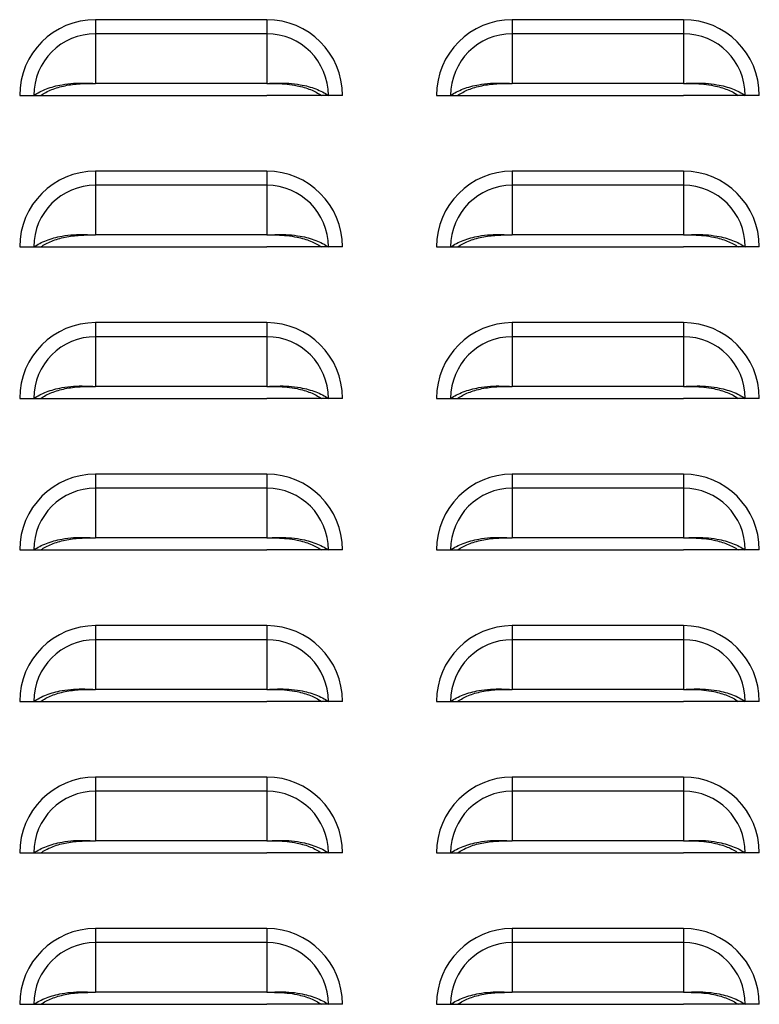
# Model space of a CAD drawing. Units: inches. Extents: x 0 to 25.2, y 0 to 19.3.
# Drawn here: x 8.9 to 9.2, y 6.3 to 6.8 of the extents above; entities that cross this region are included whole.
import ezdxf

# ---------------------------------------------------------------- set-up
doc = ezdxf.new("R2010")
doc.units = ezdxf.units.IN
doc.header["$LTSCALE"] = 2
doc.header["$MEASUREMENT"] = 0

msp = doc.modelspace()

# ---------------------------------------------------------------- linework, layer by layer
at = {"color": 7, "linetype": 'Continuous', "lineweight": 25}
for p, q in [((8.89784331, 6.75587108), (8.89784331, 6.75005676)), ((8.96846831, 6.75587108), (8.89784331, 6.75587108)), ((8.96846831, 6.75587108), (8.96846831, 6.75005676)), ((9.06971831, 6.75587108), (9.06971831, 6.75005676)), ((9.14034331, 6.75587108), (9.06971831, 6.75587108)), ((9.14034331, 6.75587108), (9.14034331, 6.75005676)), ((8.89784331, 6.75005676), (8.89784331, 6.72956986)), ((8.96846831, 6.75005676), (8.89784331, 6.75005676)), ((8.96846831, 6.75005676), (8.96846831, 6.72956986)), ((9.06971831, 6.75005676), (9.06971831, 6.72956986)), ((9.14034331, 6.75005676), (9.06971831, 6.75005676)), ((9.14034331, 6.75005676), (9.14034331, 6.72956986)), ((8.96846831, 6.72956986), (8.89784331, 6.72956986)), ((9.14034331, 6.72956986), (9.06971831, 6.72956986)), ((8.86659331, 6.72462108), (8.87240763, 6.72462108)), ((8.87240763, 6.72462108), (8.87531424, 6.72462108)), ((8.87525873, 6.72462108), (8.89784331, 6.72462108)), ((8.89784331, 6.72462108), (8.96846831, 6.72462108)), ((8.99105288, 6.72462108), (8.96846831, 6.72462108)), ((8.99390399, 6.72462108), (8.99099738, 6.72462108)), ((8.99971831, 6.72462108), (8.99390399, 6.72462108)), ((9.03846831, 6.72462108), (9.04428263, 6.72462108)), ((9.04428263, 6.72462108), (9.04718924, 6.72462108)), ((9.04713373, 6.72462108), (9.06971831, 6.72462108)), ((9.06971831, 6.72462108), (9.14034331, 6.72462108)), ((9.16292788, 6.72462108), (9.14034331, 6.72462108)), ((9.16577899, 6.72462108), (9.16287238, 6.72462108)), ((9.17159331, 6.72462108), (9.16577899, 6.72462108)), ((8.89784331, 6.69337108), (8.89784331, 6.68755676)), ((8.96846831, 6.69337108), (8.89784331, 6.69337108)), ((8.96846831, 6.69337108), (8.96846831, 6.68755676)), ((9.06971831, 6.69337108), (9.06971831, 6.68755676)), ((9.14034331, 6.69337108), (9.06971831, 6.69337108)), ((9.14034331, 6.69337108), (9.14034331, 6.68755676)), ((8.89784331, 6.68755676), (8.89784331, 6.66706986)), ((8.96846831, 6.68755676), (8.89784331, 6.68755676)), ((8.96846831, 6.68755676), (8.96846831, 6.66706986)), ((9.06971831, 6.68755676), (9.06971831, 6.66706986)), ((9.14034331, 6.68755676), (9.06971831, 6.68755676)), ((9.14034331, 6.68755676), (9.14034331, 6.66706986)), ((8.96846831, 6.66706986), (8.89784331, 6.66706986)), ((9.14034331, 6.66706986), (9.06971831, 6.66706986)), ((8.86659331, 6.66212108), (8.87240763, 6.66212108)), ((8.87240763, 6.66212108), (8.87531424, 6.66212108)), ((8.87525873, 6.66212108), (8.89784331, 6.66212108)), ((8.89784331, 6.66212108), (8.96846831, 6.66212108)), ((8.99105288, 6.66212108), (8.96846831, 6.66212108)), ((8.99390399, 6.66212108), (8.99099738, 6.66212108)), ((8.99971831, 6.66212108), (8.99390399, 6.66212108)), ((9.03846831, 6.66212108), (9.04428263, 6.66212108)), ((9.04428263, 6.66212108), (9.04718924, 6.66212108)), ((9.04713373, 6.66212108), (9.06971831, 6.66212108)), ((9.06971831, 6.66212108), (9.14034331, 6.66212108)), ((9.16292788, 6.66212108), (9.14034331, 6.66212108)), ((9.16577899, 6.66212108), (9.16287238, 6.66212108)), ((9.17159331, 6.66212108), (9.16577899, 6.66212108)), ((8.89784331, 6.63087108), (8.89784331, 6.62505676)), ((8.96846831, 6.63087108), (8.89784331, 6.63087108)), ((8.96846831, 6.63087108), (8.96846831, 6.62505676)), ((9.06971831, 6.63087108), (9.06971831, 6.62505676)), ((9.14034331, 6.63087108), (9.06971831, 6.63087108)), ((9.14034331, 6.63087108), (9.14034331, 6.62505676)), ((8.89784331, 6.62505676), (8.89784331, 6.60456986)), ((8.96846831, 6.62505676), (8.89784331, 6.62505676)), ((8.96846831, 6.62505676), (8.96846831, 6.60456986)), ((9.06971831, 6.62505676), (9.06971831, 6.60456986)), ((9.14034331, 6.62505676), (9.06971831, 6.62505676)), ((9.14034331, 6.62505676), (9.14034331, 6.60456986)), ((8.96846831, 6.60456986), (8.89784331, 6.60456986)), ((9.14034331, 6.60456986), (9.06971831, 6.60456986)), ((8.86659331, 6.59962108), (8.87240763, 6.59962108)), ((8.87240763, 6.59962108), (8.87531424, 6.59962108)), ((8.87525873, 6.59962108), (8.89784331, 6.59962108)), ((8.89784331, 6.59962108), (8.96846831, 6.59962108)), ((8.99105288, 6.59962108), (8.96846831, 6.59962108)), ((8.99390399, 6.59962108), (8.99099738, 6.59962108)), ((8.99971831, 6.59962108), (8.99390399, 6.59962108)), ((9.03846831, 6.59962108), (9.04428263, 6.59962108)), ((9.04428263, 6.59962108), (9.04718924, 6.59962108)), ((9.04713373, 6.59962108), (9.06971831, 6.59962108)), ((9.06971831, 6.59962108), (9.14034331, 6.59962108)), ((9.16292788, 6.59962108), (9.14034331, 6.59962108)), ((9.16577899, 6.59962108), (9.16287238, 6.59962108)), ((9.17159331, 6.59962108), (9.16577899, 6.59962108)), ((8.89784331, 6.56837108), (8.89784331, 6.56255676)), ((8.96846831, 6.56837108), (8.89784331, 6.56837108)), ((8.96846831, 6.56837108), (8.96846831, 6.56255676)), ((9.06971831, 6.56837108), (9.06971831, 6.56255676)), ((9.14034331, 6.56837108), (9.06971831, 6.56837108)), ((9.14034331, 6.56837108), (9.14034331, 6.56255676)), ((8.89784331, 6.56255676), (8.89784331, 6.54206986)), ((8.96846831, 6.56255676), (8.89784331, 6.56255676)), ((8.96846831, 6.56255676), (8.96846831, 6.54206986)), ((9.06971831, 6.56255676), (9.06971831, 6.54206986)), ((9.14034331, 6.56255676), (9.06971831, 6.56255676)), ((9.14034331, 6.56255676), (9.14034331, 6.54206986)), ((8.96846831, 6.54206986), (8.89784331, 6.54206986)), ((9.14034331, 6.54206986), (9.06971831, 6.54206986)), ((8.86659331, 6.53712108), (8.87240763, 6.53712108)), ((8.87240763, 6.53712108), (8.87531424, 6.53712108)), ((8.87525873, 6.53712108), (8.89784331, 6.53712108)), ((8.89784331, 6.53712108), (8.96846831, 6.53712108)), ((8.99105288, 6.53712108), (8.96846831, 6.53712108)), ((8.99390399, 6.53712108), (8.99099738, 6.53712108)), ((8.99971831, 6.53712108), (8.99390399, 6.53712108)), ((9.03846831, 6.53712108), (9.04428263, 6.53712108)), ((9.04428263, 6.53712108), (9.04718924, 6.53712108)), ((9.04713373, 6.53712108), (9.06971831, 6.53712108)), ((9.06971831, 6.53712108), (9.14034331, 6.53712108)), ((9.16292788, 6.53712108), (9.14034331, 6.53712108)), ((9.16577899, 6.53712108), (9.16287238, 6.53712108)), ((9.17159331, 6.53712108), (9.16577899, 6.53712108)), ((8.89784331, 6.50587108), (8.89784331, 6.50005676)), ((8.96846831, 6.50587108), (8.89784331, 6.50587108)), ((8.96846831, 6.50587108), (8.96846831, 6.50005676)), ((9.06971831, 6.50587108), (9.06971831, 6.50005676)), ((9.14034331, 6.50587108), (9.06971831, 6.50587108)), ((9.14034331, 6.50587108), (9.14034331, 6.50005676)), ((8.89784331, 6.50005676), (8.89784331, 6.47956986)), ((8.96846831, 6.50005676), (8.89784331, 6.50005676)), ((8.96846831, 6.50005676), (8.96846831, 6.47956986)), ((9.06971831, 6.50005676), (9.06971831, 6.47956986)), ((9.14034331, 6.50005676), (9.06971831, 6.50005676)), ((9.14034331, 6.50005676), (9.14034331, 6.47956986)), ((8.96846831, 6.47956986), (8.89784331, 6.47956986)), ((9.14034331, 6.47956986), (9.06971831, 6.47956986)), ((8.86659331, 6.47462108), (8.87240763, 6.47462108)), ((8.87240763, 6.47462108), (8.87531424, 6.47462108)), ((8.87525873, 6.47462108), (8.89784331, 6.47462108)), ((8.89784331, 6.47462108), (8.96846831, 6.47462108)), ((8.99105288, 6.47462108), (8.96846831, 6.47462108)), ((8.99390399, 6.47462108), (8.99099738, 6.47462108)), ((8.99971831, 6.47462108), (8.99390399, 6.47462108)), ((9.03846831, 6.47462108), (9.04428263, 6.47462108)), ((9.04428263, 6.47462108), (9.04718924, 6.47462108)), ((9.04713373, 6.47462108), (9.06971831, 6.47462108)), ((9.06971831, 6.47462108), (9.14034331, 6.47462108)), ((9.16292788, 6.47462108), (9.14034331, 6.47462108)), ((9.16577899, 6.47462108), (9.16287238, 6.47462108)), ((9.17159331, 6.47462108), (9.16577899, 6.47462108)), ((8.89784331, 6.44337108), (8.89784331, 6.43755676)), ((8.96846831, 6.44337108), (8.89784331, 6.44337108)), ((8.96846831, 6.44337108), (8.96846831, 6.43755676)), ((9.06971831, 6.44337108), (9.06971831, 6.43755676)), ((9.14034331, 6.44337108), (9.06971831, 6.44337108)), ((9.14034331, 6.44337108), (9.14034331, 6.43755676)), ((8.89784331, 6.43755676), (8.89784331, 6.41706986)), ((8.96846831, 6.43755676), (8.89784331, 6.43755676)), ((8.96846831, 6.43755676), (8.96846831, 6.41706986)), ((9.06971831, 6.43755676), (9.06971831, 6.41706986)), ((9.14034331, 6.43755676), (9.06971831, 6.43755676)), ((9.14034331, 6.43755676), (9.14034331, 6.41706986)), ((8.96846831, 6.41706986), (8.89784331, 6.41706986)), ((9.14034331, 6.41706986), (9.06971831, 6.41706986)), ((8.86659331, 6.41212108), (8.87240763, 6.41212108)), ((8.87240763, 6.41212108), (8.87531424, 6.41212108)), ((8.87525873, 6.41212108), (8.89784331, 6.41212108)), ((8.89784331, 6.41212108), (8.96846831, 6.41212108)), ((8.99105288, 6.41212108), (8.96846831, 6.41212108)), ((8.99390399, 6.41212108), (8.99099738, 6.41212108)), ((8.99971831, 6.41212108), (8.99390399, 6.41212108)), ((9.03846831, 6.41212108), (9.04428263, 6.41212108)), ((9.04428263, 6.41212108), (9.04718924, 6.41212108)), ((9.04713373, 6.41212108), (9.06971831, 6.41212108)), ((9.06971831, 6.41212108), (9.14034331, 6.41212108)), ((9.16292788, 6.41212108), (9.14034331, 6.41212108)), ((9.16577899, 6.41212108), (9.16287238, 6.41212108)), ((9.17159331, 6.41212108), (9.16577899, 6.41212108)), ((8.89784331, 6.38087108), (8.89784331, 6.37505676)), ((8.96846831, 6.38087108), (8.89784331, 6.38087108)), ((8.96846831, 6.38087108), (8.96846831, 6.37505676)), ((9.06971831, 6.38087108), (9.06971831, 6.37505676)), ((9.14034331, 6.38087108), (9.06971831, 6.38087108)), ((9.14034331, 6.38087108), (9.14034331, 6.37505676)), ((8.89784331, 6.37505676), (8.89784331, 6.35456986)), ((8.96846831, 6.37505676), (8.89784331, 6.37505676)), ((8.96846831, 6.37505676), (8.96846831, 6.35456986)), ((9.06971831, 6.37505676), (9.06971831, 6.35456986)), ((9.14034331, 6.37505676), (9.06971831, 6.37505676)), ((9.14034331, 6.37505676), (9.14034331, 6.35456986)), ((8.96846831, 6.35456986), (8.89784331, 6.35456986)), ((9.14034331, 6.35456986), (9.06971831, 6.35456986)), ((8.86659331, 6.34962108), (8.87240763, 6.34962108)), ((8.87240763, 6.34962108), (8.87531424, 6.34962108)), ((8.87525873, 6.34962108), (8.89784331, 6.34962108)), ((8.89784331, 6.34962108), (8.96846831, 6.34962108)), ((8.99105288, 6.34962108), (8.96846831, 6.34962108)), ((8.99390399, 6.34962108), (8.99099738, 6.34962108)), ((8.99971831, 6.34962108), (8.99390399, 6.34962108)), ((9.03846831, 6.34962108), (9.04428263, 6.34962108)), ((9.04428263, 6.34962108), (9.04718924, 6.34962108)), ((9.04713373, 6.34962108), (9.06971831, 6.34962108)), ((9.06971831, 6.34962108), (9.14034331, 6.34962108)), ((9.16292788, 6.34962108), (9.14034331, 6.34962108)), ((9.16577899, 6.34962108), (9.16287238, 6.34962108)), ((9.17159331, 6.34962108), (9.16577899, 6.34962108))]:
    msp.add_line(p, q, dxfattribs=at)
for centre, radius, start, end in [((8.89784331, 6.72462108), 0.03125, 90, 180), ((8.96846831, 6.72462108), 0.03125, 0, 90), ((9.06971831, 6.72462108), 0.03125, 90, 180), ((9.14034331, 6.72462108), 0.03125, 0, 90), ((8.89784331, 6.72462108), 0.02543568, 90, 180), ((8.96846831, 6.72462108), 0.02543568, 0, 90), ((9.06971831, 6.72462108), 0.02543568, 90, 180), ((9.14034331, 6.72462108), 0.02543568, 0, 90), ((8.89784331, 6.66212108), 0.03125, 90, 180), ((8.96846831, 6.66212108), 0.03125, 0, 90), ((9.06971831, 6.66212108), 0.03125, 90, 180), ((9.14034331, 6.66212108), 0.03125, 0, 90), ((8.89784331, 6.66212108), 0.02543568, 90, 180), ((8.96846831, 6.66212108), 0.02543568, 0, 90), ((9.06971831, 6.66212108), 0.02543568, 90, 180), ((9.14034331, 6.66212108), 0.02543568, 0, 90), ((8.89784331, 6.59962108), 0.03125, 90, 180), ((8.96846831, 6.59962108), 0.03125, 0, 90), ((9.06971831, 6.59962108), 0.03125, 90, 180), ((9.14034331, 6.59962108), 0.03125, 0, 90), ((8.89784331, 6.59962108), 0.02543568, 90, 180), ((8.96846831, 6.59962108), 0.02543568, 0, 90), ((9.06971831, 6.59962108), 0.02543568, 90, 180), ((9.14034331, 6.59962108), 0.02543568, 0, 90), ((8.89784331, 6.53712108), 0.03125, 90, 180), ((8.96846831, 6.53712108), 0.03125, 0, 90), ((9.06971831, 6.53712108), 0.03125, 90, 180), ((9.14034331, 6.53712108), 0.03125, 0, 90), ((8.89784331, 6.53712108), 0.02543568, 90, 180), ((8.96846831, 6.53712108), 0.02543568, 0, 90), ((9.06971831, 6.53712108), 0.02543568, 90, 180), ((9.14034331, 6.53712108), 0.02543568, 0, 90), ((8.89784331, 6.47462108), 0.03125, 90, 180), ((8.96846831, 6.47462108), 0.03125, 0, 90), ((9.06971831, 6.47462108), 0.03125, 90, 180), ((9.14034331, 6.47462108), 0.03125, 0, 90), ((8.89784331, 6.47462108), 0.02543568, 90, 180), ((8.96846831, 6.47462108), 0.02543568, 0, 90), ((9.06971831, 6.47462108), 0.02543568, 90, 180), ((9.14034331, 6.47462108), 0.02543568, 0, 90), ((8.89784331, 6.41212108), 0.03125, 90, 180), ((8.96846831, 6.41212108), 0.03125, 0, 90), ((9.06971831, 6.41212108), 0.03125, 90, 180), ((9.14034331, 6.41212108), 0.03125, 0, 90), ((8.89784331, 6.41212108), 0.02543568, 90, 180), ((8.96846831, 6.41212108), 0.02543568, 0, 90), ((9.06971831, 6.41212108), 0.02543568, 90, 180), ((9.14034331, 6.41212108), 0.02543568, 0, 90), ((8.89784331, 6.34962108), 0.03125, 90, 180), ((8.96846831, 6.34962108), 0.03125, 0, 90), ((9.06971831, 6.34962108), 0.03125, 90, 180), ((9.14034331, 6.34962108), 0.03125, 0, 90), ((8.89784331, 6.34962108), 0.02543568, 90, 180), ((8.96846831, 6.34962108), 0.02543568, 0, 90), ((9.06971831, 6.34962108), 0.02543568, 90, 180), ((9.14034331, 6.34962108), 0.02543568, 0, 90)]:
    msp.add_arc(centre, radius, start, end, dxfattribs=at)
for points, knots in [([(8.87240763, 6.72462108), (8.8731899, 6.72511362), (8.87475276, 6.72609766), (8.87757436, 6.72733043), (8.88066869, 6.72834656), (8.88440981, 6.72919585), (8.88870383, 6.72974509), (8.89337209, 6.72977038), (8.89638197, 6.7296354), (8.89784331, 6.72956986)], [0, 0, 0, 0, 0.1285380261, 0.2568011189, 0.3851997042, 0.5124805571, 0.6855882053, 0.8473484696, 1, 1, 1, 1]), ([(8.87531424, 6.72462108), (8.87598585, 6.72505807), (8.87732804, 6.72593138), (8.87975459, 6.72703767), (8.88242106, 6.72796402), (8.88626411, 6.72892314), (8.89148104, 6.72958132), (8.89572269, 6.72957368), (8.89784331, 6.72956986)], [0, 0, 0, 0, 0.12536866, 0.250544106, 0.375999516, 0.500649102, 0.750348525, 1, 1, 1, 1]), ([(8.96846831, 6.72956986), (8.96993834, 6.72963598), (8.97296262, 6.72977201), (8.97763197, 6.72974277), (8.98192499, 6.72919157), (8.98564952, 6.72834455), (8.98873614, 6.72733014), (8.99155199, 6.72610137), (8.99311717, 6.72511628), (8.99390399, 6.72462108)], [0, 0, 0, 0, 0.153558739, 0.315913507, 0.487645759, 0.615773214, 0.742886091, 0.870748939, 1, 1, 1, 1]), ([(8.96846831, 6.72956986), (8.96988329, 6.72957327), (8.97268732, 6.72958002), (8.97691684, 6.72934093), (8.98067388, 6.72876631), (8.98389664, 6.7279624), (8.98655598, 6.72703737), (8.9889777, 6.7259347), (8.99032187, 6.72506044), (8.99099738, 6.72462108)], [0, 0, 0, 0, 0.166781518, 0.330505202, 0.499705571, 0.625124885, 0.749266139, 0.873993836, 1, 1, 1, 1]), ([(9.04428263, 6.72462108), (9.0450649, 6.72511362), (9.04662776, 6.72609766), (9.04944936, 6.72733043), (9.05254369, 6.72834656), (9.05628481, 6.72919585), (9.06057883, 6.72974509), (9.06524709, 6.72977038), (9.06825697, 6.7296354), (9.06971831, 6.72956986)], [0, 0, 0, 0, 0.1285380261, 0.2568011189, 0.3851997042, 0.5124805571, 0.6855882053, 0.8473484696, 1, 1, 1, 1]), ([(9.04718924, 6.72462108), (9.04786085, 6.72505807), (9.04920304, 6.72593138), (9.05162959, 6.72703767), (9.05429606, 6.72796402), (9.05813911, 6.72892314), (9.06335604, 6.72958132), (9.06759769, 6.72957368), (9.06971831, 6.72956986)], [0, 0, 0, 0, 0.12536866, 0.250544106, 0.375999516, 0.500649102, 0.750348525, 1, 1, 1, 1]), ([(9.14034331, 6.72956986), (9.14181334, 6.72963598), (9.14483762, 6.72977201), (9.14950697, 6.72974277), (9.15379999, 6.72919157), (9.15752452, 6.72834455), (9.16061114, 6.72733014), (9.16342699, 6.72610137), (9.16499217, 6.72511628), (9.16577899, 6.72462108)], [0, 0, 0, 0, 0.153558739, 0.315913507, 0.487645759, 0.615773214, 0.742886091, 0.870748939, 1, 1, 1, 1]), ([(9.14034331, 6.72956986), (9.14175829, 6.72957327), (9.14456232, 6.72958002), (9.14879184, 6.72934093), (9.15254888, 6.72876631), (9.15577164, 6.7279624), (9.15843098, 6.72703737), (9.1608527, 6.7259347), (9.16219687, 6.72506044), (9.16287238, 6.72462108)], [0, 0, 0, 0, 0.166781518, 0.330505202, 0.499705571, 0.625124885, 0.749266139, 0.873993836, 1, 1, 1, 1]), ([(8.87240763, 6.66212108), (8.8731899, 6.66261362), (8.87475276, 6.66359766), (8.87757436, 6.66483043), (8.88066869, 6.66584656), (8.88440981, 6.66669585), (8.88870383, 6.66724509), (8.89337209, 6.66727038), (8.89638197, 6.6671354), (8.89784331, 6.66706986)], [0, 0, 0, 0, 0.1285380261, 0.2568011189, 0.3851997042, 0.5124805571, 0.6855882053, 0.8473484696, 1, 1, 1, 1]), ([(8.87531424, 6.66212108), (8.87598585, 6.66255807), (8.87732804, 6.66343138), (8.87975459, 6.66453767), (8.88242106, 6.66546402), (8.88626411, 6.66642314), (8.89148104, 6.66708132), (8.89572269, 6.66707368), (8.89784331, 6.66706986)], [0, 0, 0, 0, 0.12536866, 0.250544106, 0.375999516, 0.500649102, 0.750348525, 1, 1, 1, 1]), ([(8.96846831, 6.66706986), (8.96993834, 6.66713598), (8.97296262, 6.66727201), (8.97763197, 6.66724277), (8.98192499, 6.66669157), (8.98564952, 6.66584455), (8.98873614, 6.66483014), (8.99155199, 6.66360137), (8.99311717, 6.66261628), (8.99390399, 6.66212108)], [0, 0, 0, 0, 0.153558739, 0.315913507, 0.487645759, 0.615773214, 0.742886091, 0.870748939, 1, 1, 1, 1]), ([(8.96846831, 6.66706986), (8.96988329, 6.66707327), (8.97268732, 6.66708002), (8.97691684, 6.66684093), (8.98067388, 6.66626631), (8.98389664, 6.6654624), (8.98655598, 6.66453737), (8.9889777, 6.6634347), (8.99032187, 6.66256044), (8.99099738, 6.66212108)], [0, 0, 0, 0, 0.1667815177, 0.3305052022, 0.4997055708, 0.6251248846, 0.7492661392, 0.8739938363, 1, 1, 1, 1]), ([(9.04428263, 6.66212108), (9.0450649, 6.66261362), (9.04662776, 6.66359766), (9.04944936, 6.66483043), (9.05254369, 6.66584656), (9.05628481, 6.66669585), (9.06057883, 6.66724509), (9.06524709, 6.66727038), (9.06825697, 6.6671354), (9.06971831, 6.66706986)], [0, 0, 0, 0, 0.1285380261, 0.2568011189, 0.3851997042, 0.5124805571, 0.6855882053, 0.8473484696, 1, 1, 1, 1]), ([(9.04718924, 6.66212108), (9.04786085, 6.66255807), (9.04920304, 6.66343138), (9.05162959, 6.66453767), (9.05429606, 6.66546402), (9.05813911, 6.66642314), (9.06335604, 6.66708132), (9.06759769, 6.66707368), (9.06971831, 6.66706986)], [0, 0, 0, 0, 0.12536866, 0.250544106, 0.375999516, 0.500649102, 0.750348525, 1, 1, 1, 1]), ([(9.14034331, 6.66706986), (9.14181334, 6.66713598), (9.14483762, 6.66727201), (9.14950697, 6.66724277), (9.15379999, 6.66669157), (9.15752452, 6.66584455), (9.16061114, 6.66483014), (9.16342699, 6.66360137), (9.16499217, 6.66261628), (9.16577899, 6.66212108)], [0, 0, 0, 0, 0.153558739, 0.315913507, 0.487645759, 0.615773214, 0.742886091, 0.870748939, 1, 1, 1, 1]), ([(9.14034331, 6.66706986), (9.14175829, 6.66707327), (9.14456232, 6.66708002), (9.14879184, 6.66684093), (9.15254888, 6.66626631), (9.15577164, 6.6654624), (9.15843098, 6.66453737), (9.1608527, 6.6634347), (9.16219687, 6.66256044), (9.16287238, 6.66212108)], [0, 0, 0, 0, 0.1667815177, 0.3305052022, 0.4997055708, 0.6251248846, 0.7492661392, 0.8739938363, 1, 1, 1, 1]), ([(8.87240763, 6.59962108), (8.8731899, 6.60011362), (8.87475276, 6.60109766), (8.87757436, 6.60233043), (8.88066869, 6.60334656), (8.88440981, 6.60419585), (8.88870383, 6.60474509), (8.89337209, 6.60477038), (8.89638197, 6.6046354), (8.89784331, 6.60456986)], [0, 0, 0, 0, 0.128538026, 0.256801119, 0.385199704, 0.512480557, 0.685588205, 0.84734847, 1, 1, 1, 1]), ([(8.87531424, 6.59962108), (8.87598585, 6.60005807), (8.87732804, 6.60093138), (8.87975459, 6.60203767), (8.88242106, 6.60296402), (8.88626411, 6.60392314), (8.89148104, 6.60458132), (8.89572269, 6.60457368), (8.89784331, 6.60456986)], [0, 0, 0, 0, 0.12536866, 0.250544106, 0.375999516, 0.500649102, 0.750348525, 1, 1, 1, 1]), ([(8.96846831, 6.60456986), (8.96993834, 6.60463598), (8.97296262, 6.60477201), (8.97763197, 6.60474277), (8.98192499, 6.60419157), (8.98564952, 6.60334455), (8.98873614, 6.60233014), (8.99155199, 6.60110137), (8.99311717, 6.60011628), (8.99390399, 6.59962108)], [0, 0, 0, 0, 0.1535587388, 0.3159135066, 0.487645759, 0.6157732135, 0.7428860912, 0.8707489387, 1, 1, 1, 1]), ([(8.96846831, 6.60456986), (8.96988329, 6.60457327), (8.97268732, 6.60458002), (8.97691684, 6.60434093), (8.98067388, 6.60376631), (8.98389664, 6.6029624), (8.98655598, 6.60203737), (8.9889777, 6.6009347), (8.99032187, 6.60006044), (8.99099738, 6.59962108)], [0, 0, 0, 0, 0.166781518, 0.330505202, 0.499705571, 0.625124885, 0.749266139, 0.873993836, 1, 1, 1, 1]), ([(9.04428263, 6.59962108), (9.0450649, 6.60011362), (9.04662776, 6.60109766), (9.04944936, 6.60233043), (9.05254369, 6.60334656), (9.05628481, 6.60419585), (9.06057883, 6.60474509), (9.06524709, 6.60477038), (9.06825697, 6.6046354), (9.06971831, 6.60456986)], [0, 0, 0, 0, 0.128538026, 0.256801119, 0.385199704, 0.512480557, 0.685588205, 0.84734847, 1, 1, 1, 1]), ([(9.04718924, 6.59962108), (9.04786085, 6.60005807), (9.04920304, 6.60093138), (9.05162959, 6.60203767), (9.05429606, 6.60296402), (9.05813911, 6.60392314), (9.06335604, 6.60458132), (9.06759769, 6.60457368), (9.06971831, 6.60456986)], [0, 0, 0, 0, 0.12536866, 0.250544106, 0.375999516, 0.500649102, 0.750348525, 1, 1, 1, 1]), ([(9.14034331, 6.60456986), (9.14181334, 6.60463598), (9.14483762, 6.60477201), (9.14950697, 6.60474277), (9.15379999, 6.60419157), (9.15752452, 6.60334455), (9.16061114, 6.60233014), (9.16342699, 6.60110137), (9.16499217, 6.60011628), (9.16577899, 6.59962108)], [0, 0, 0, 0, 0.153558739, 0.315913507, 0.487645759, 0.615773214, 0.742886091, 0.870748939, 1, 1, 1, 1]), ([(9.14034331, 6.60456986), (9.14175829, 6.60457327), (9.14456232, 6.60458002), (9.14879184, 6.60434093), (9.15254888, 6.60376631), (9.15577164, 6.6029624), (9.15843098, 6.60203737), (9.1608527, 6.6009347), (9.16219687, 6.60006044), (9.16287238, 6.59962108)], [0, 0, 0, 0, 0.166781518, 0.330505202, 0.499705571, 0.625124885, 0.749266139, 0.873993836, 1, 1, 1, 1]), ([(8.87240763, 6.53712108), (8.8731899, 6.53761362), (8.87475276, 6.53859766), (8.87757436, 6.53983043), (8.88066869, 6.54084656), (8.88440981, 6.54169585), (8.88870383, 6.54224509), (8.89337209, 6.54227038), (8.89638197, 6.5421354), (8.89784331, 6.54206986)], [0, 0, 0, 0, 0.1285380261, 0.2568011189, 0.3851997042, 0.5124805571, 0.6855882053, 0.8473484696, 1, 1, 1, 1]), ([(8.87531424, 6.53712108), (8.87598585, 6.53755807), (8.87732804, 6.53843138), (8.87975459, 6.53953767), (8.88242106, 6.54046402), (8.88626411, 6.54142314), (8.89148104, 6.54208132), (8.89572269, 6.54207368), (8.89784331, 6.54206986)], [0, 0, 0, 0, 0.12536866, 0.250544106, 0.375999516, 0.500649102, 0.750348525, 1, 1, 1, 1]), ([(8.96846831, 6.54206986), (8.96993834, 6.54213598), (8.97296262, 6.54227201), (8.97763197, 6.54224277), (8.98192499, 6.54169157), (8.98564952, 6.54084455), (8.98873614, 6.53983014), (8.99155199, 6.53860137), (8.99311717, 6.53761628), (8.99390399, 6.53712108)], [0, 0, 0, 0, 0.153558739, 0.315913507, 0.487645759, 0.615773214, 0.742886091, 0.870748939, 1, 1, 1, 1]), ([(8.96846831, 6.54206986), (8.96988329, 6.54207327), (8.97268732, 6.54208002), (8.97691684, 6.54184093), (8.98067388, 6.54126631), (8.98389664, 6.5404624), (8.98655598, 6.53953737), (8.9889777, 6.5384347), (8.99032187, 6.53756044), (8.99099738, 6.53712108)], [0, 0, 0, 0, 0.166781518, 0.330505202, 0.499705571, 0.625124885, 0.749266139, 0.873993836, 1, 1, 1, 1]), ([(9.04428263, 6.53712108), (9.0450649, 6.53761362), (9.04662776, 6.53859766), (9.04944936, 6.53983043), (9.05254369, 6.54084656), (9.05628481, 6.54169585), (9.06057883, 6.54224509), (9.06524709, 6.54227038), (9.06825697, 6.5421354), (9.06971831, 6.54206986)], [0, 0, 0, 0, 0.1285380261, 0.2568011189, 0.3851997042, 0.5124805571, 0.6855882053, 0.8473484696, 1, 1, 1, 1]), ([(9.04718924, 6.53712108), (9.04786085, 6.53755807), (9.04920304, 6.53843138), (9.05162959, 6.53953767), (9.05429606, 6.54046402), (9.05813911, 6.54142314), (9.06335604, 6.54208132), (9.06759769, 6.54207368), (9.06971831, 6.54206986)], [0, 0, 0, 0, 0.12536866, 0.250544106, 0.375999516, 0.500649102, 0.750348525, 1, 1, 1, 1]), ([(9.14034331, 6.54206986), (9.14181334, 6.54213598), (9.14483762, 6.54227201), (9.14950697, 6.54224277), (9.15379999, 6.54169157), (9.15752452, 6.54084455), (9.16061114, 6.53983014), (9.16342699, 6.53860137), (9.16499217, 6.53761628), (9.16577899, 6.53712108)], [0, 0, 0, 0, 0.153558739, 0.315913507, 0.487645759, 0.615773214, 0.742886091, 0.870748939, 1, 1, 1, 1]), ([(9.14034331, 6.54206986), (9.14175829, 6.54207327), (9.14456232, 6.54208002), (9.14879184, 6.54184093), (9.15254888, 6.54126631), (9.15577164, 6.5404624), (9.15843098, 6.53953737), (9.1608527, 6.5384347), (9.16219687, 6.53756044), (9.16287238, 6.53712108)], [0, 0, 0, 0, 0.166781518, 0.330505202, 0.499705571, 0.625124885, 0.749266139, 0.873993836, 1, 1, 1, 1]), ([(8.87240763, 6.47462108), (8.8731899, 6.47511362), (8.87475276, 6.47609766), (8.87757436, 6.47733043), (8.88066869, 6.47834656), (8.88440981, 6.47919585), (8.88870383, 6.47974509), (8.89337209, 6.47977038), (8.89638197, 6.4796354), (8.89784331, 6.47956986)], [0, 0, 0, 0, 0.1285380261, 0.2568011189, 0.3851997042, 0.5124805571, 0.6855882053, 0.8473484696, 1, 1, 1, 1]), ([(8.96846831, 6.47956986), (8.96993834, 6.47963598), (8.97296262, 6.47977201), (8.97763197, 6.47974277), (8.98192499, 6.47919157), (8.98564952, 6.47834455), (8.98873614, 6.47733014), (8.99155199, 6.47610137), (8.99311717, 6.47511628), (8.99390399, 6.47462108)], [0, 0, 0, 0, 0.153558739, 0.315913507, 0.487645759, 0.615773214, 0.742886091, 0.870748939, 1, 1, 1, 1]), ([(9.04428263, 6.47462108), (9.0450649, 6.47511362), (9.04662776, 6.47609766), (9.04944936, 6.47733043), (9.05254369, 6.47834656), (9.05628481, 6.47919585), (9.06057883, 6.47974509), (9.06524709, 6.47977038), (9.06825697, 6.4796354), (9.06971831, 6.47956986)], [0, 0, 0, 0, 0.1285380261, 0.2568011189, 0.3851997042, 0.5124805571, 0.6855882053, 0.8473484696, 1, 1, 1, 1]), ([(9.14034331, 6.47956986), (9.14181334, 6.47963598), (9.14483762, 6.47977201), (9.14950697, 6.47974277), (9.15379999, 6.47919157), (9.15752452, 6.47834455), (9.16061114, 6.47733014), (9.16342699, 6.47610137), (9.16499217, 6.47511628), (9.16577899, 6.47462108)], [0, 0, 0, 0, 0.153558739, 0.315913507, 0.487645759, 0.615773214, 0.742886091, 0.870748939, 1, 1, 1, 1]), ([(8.87531424, 6.47462108), (8.87598585, 6.47505807), (8.87732804, 6.47593138), (8.87975459, 6.47703767), (8.88242106, 6.47796402), (8.88626411, 6.47892314), (8.89148104, 6.47958132), (8.89572269, 6.47957368), (8.89784331, 6.47956986)], [0, 0, 0, 0, 0.12536866, 0.250544106, 0.375999516, 0.500649102, 0.750348525, 1, 1, 1, 1]), ([(8.96846831, 6.47956986), (8.96988329, 6.47957327), (8.97268732, 6.47958002), (8.97691684, 6.47934093), (8.98067388, 6.47876631), (8.98389664, 6.4779624), (8.98655598, 6.47703737), (8.9889777, 6.4759347), (8.99032187, 6.47506044), (8.99099738, 6.47462108)], [0, 0, 0, 0, 0.1667815177, 0.3305052022, 0.4997055708, 0.6251248846, 0.7492661392, 0.8739938363, 1, 1, 1, 1]), ([(9.04718924, 6.47462108), (9.04786085, 6.47505807), (9.04920304, 6.47593138), (9.05162959, 6.47703767), (9.05429606, 6.47796402), (9.05813911, 6.47892314), (9.06335604, 6.47958132), (9.06759769, 6.47957368), (9.06971831, 6.47956986)], [0, 0, 0, 0, 0.12536866, 0.250544106, 0.375999516, 0.500649102, 0.750348525, 1, 1, 1, 1]), ([(9.14034331, 6.47956986), (9.14175829, 6.47957327), (9.14456232, 6.47958002), (9.14879184, 6.47934093), (9.15254888, 6.47876631), (9.15577164, 6.4779624), (9.15843098, 6.47703737), (9.1608527, 6.4759347), (9.16219687, 6.47506044), (9.16287238, 6.47462108)], [0, 0, 0, 0, 0.1667815177, 0.3305052022, 0.4997055708, 0.6251248846, 0.7492661392, 0.8739938363, 1, 1, 1, 1]), ([(8.87240763, 6.41212108), (8.8731899, 6.41261362), (8.87475276, 6.41359766), (8.87757436, 6.41483043), (8.88066869, 6.41584656), (8.88440981, 6.41669585), (8.88870383, 6.41724509), (8.89337209, 6.41727038), (8.89638197, 6.4171354), (8.89784331, 6.41706986)], [0, 0, 0, 0, 0.128538026, 0.256801119, 0.385199704, 0.512480557, 0.685588205, 0.84734847, 1, 1, 1, 1]), ([(8.87531424, 6.41212108), (8.87598585, 6.41255807), (8.87732804, 6.41343138), (8.87975459, 6.41453767), (8.88242106, 6.41546402), (8.88626411, 6.41642314), (8.89148104, 6.41708132), (8.89572269, 6.41707368), (8.89784331, 6.41706986)], [0, 0, 0, 0, 0.12536866, 0.250544106, 0.375999516, 0.500649102, 0.750348525, 1, 1, 1, 1]), ([(8.96846831, 6.41706986), (8.96993834, 6.41713598), (8.97296262, 6.41727201), (8.97763197, 6.41724277), (8.98192499, 6.41669157), (8.98564952, 6.41584455), (8.98873614, 6.41483014), (8.99155199, 6.41360137), (8.99311717, 6.41261628), (8.99390399, 6.41212108)], [0, 0, 0, 0, 0.1535587388, 0.3159135066, 0.487645759, 0.6157732135, 0.7428860912, 0.8707489387, 1, 1, 1, 1]), ([(8.96846831, 6.41706986), (8.96988329, 6.41707327), (8.97268732, 6.41708002), (8.97691684, 6.41684093), (8.98067388, 6.41626631), (8.98389664, 6.4154624), (8.98655598, 6.41453737), (8.9889777, 6.4134347), (8.99032187, 6.41256044), (8.99099738, 6.41212108)], [0, 0, 0, 0, 0.166781518, 0.330505202, 0.499705571, 0.625124885, 0.749266139, 0.873993836, 1, 1, 1, 1]), ([(9.04428263, 6.41212108), (9.0450649, 6.41261362), (9.04662776, 6.41359766), (9.04944936, 6.41483043), (9.05254369, 6.41584656), (9.05628481, 6.41669585), (9.06057883, 6.41724509), (9.06524709, 6.41727038), (9.06825697, 6.4171354), (9.06971831, 6.41706986)], [0, 0, 0, 0, 0.128538026, 0.256801119, 0.385199704, 0.512480557, 0.685588205, 0.84734847, 1, 1, 1, 1]), ([(9.04718924, 6.41212108), (9.04786085, 6.41255807), (9.04920304, 6.41343138), (9.05162959, 6.41453767), (9.05429606, 6.41546402), (9.05813911, 6.41642314), (9.06335604, 6.41708132), (9.06759769, 6.41707368), (9.06971831, 6.41706986)], [0, 0, 0, 0, 0.12536866, 0.250544106, 0.375999516, 0.500649102, 0.750348525, 1, 1, 1, 1]), ([(9.14034331, 6.41706986), (9.14181334, 6.41713598), (9.14483762, 6.41727201), (9.14950697, 6.41724277), (9.15379999, 6.41669157), (9.15752452, 6.41584455), (9.16061114, 6.41483014), (9.16342699, 6.41360137), (9.16499217, 6.41261628), (9.16577899, 6.41212108)], [0, 0, 0, 0, 0.153558739, 0.315913507, 0.487645759, 0.615773214, 0.742886091, 0.870748939, 1, 1, 1, 1]), ([(9.14034331, 6.41706986), (9.14175829, 6.41707327), (9.14456232, 6.41708002), (9.14879184, 6.41684093), (9.15254888, 6.41626631), (9.15577164, 6.4154624), (9.15843098, 6.41453737), (9.1608527, 6.4134347), (9.16219687, 6.41256044), (9.16287238, 6.41212108)], [0, 0, 0, 0, 0.166781518, 0.330505202, 0.499705571, 0.625124885, 0.749266139, 0.873993836, 1, 1, 1, 1]), ([(8.87240763, 6.34962108), (8.8731899, 6.35011362), (8.87475276, 6.35109766), (8.87757436, 6.35233043), (8.88066869, 6.35334656), (8.88440981, 6.35419585), (8.88870383, 6.35474509), (8.89337209, 6.35477038), (8.89638197, 6.3546354), (8.89784331, 6.35456986)], [0, 0, 0, 0, 0.1285380261, 0.2568011189, 0.3851997042, 0.5124805571, 0.6855882053, 0.8473484696, 1, 1, 1, 1]), ([(8.87531424, 6.34962108), (8.87598585, 6.35005807), (8.87732804, 6.35093138), (8.87975459, 6.35203767), (8.88242106, 6.35296402), (8.88626411, 6.35392314), (8.89148104, 6.35458132), (8.89572269, 6.35457368), (8.89784331, 6.35456986)], [0, 0, 0, 0, 0.12536866, 0.250544106, 0.375999516, 0.500649102, 0.750348525, 1, 1, 1, 1]), ([(8.96846831, 6.35456986), (8.96993834, 6.35463598), (8.97296262, 6.35477201), (8.97763197, 6.35474277), (8.98192499, 6.35419157), (8.98564952, 6.35334455), (8.98873614, 6.35233014), (8.99155199, 6.35110137), (8.99311717, 6.35011628), (8.99390399, 6.34962108)], [0, 0, 0, 0, 0.153558739, 0.315913507, 0.487645759, 0.615773214, 0.742886091, 0.870748939, 1, 1, 1, 1]), ([(8.96846831, 6.35456986), (8.96988329, 6.35457327), (8.97268732, 6.35458002), (8.97691684, 6.35434093), (8.98067388, 6.35376631), (8.98389664, 6.3529624), (8.98655598, 6.35203737), (8.9889777, 6.3509347), (8.99032187, 6.35006044), (8.99099738, 6.34962108)], [0, 0, 0, 0, 0.166781518, 0.330505202, 0.499705571, 0.625124885, 0.749266139, 0.873993836, 1, 1, 1, 1]), ([(9.04428263, 6.34962108), (9.0450649, 6.35011362), (9.04662776, 6.35109766), (9.04944936, 6.35233043), (9.05254369, 6.35334656), (9.05628481, 6.35419585), (9.06057883, 6.35474509), (9.06524709, 6.35477038), (9.06825697, 6.3546354), (9.06971831, 6.35456986)], [0, 0, 0, 0, 0.1285380261, 0.2568011189, 0.3851997042, 0.5124805571, 0.6855882053, 0.8473484696, 1, 1, 1, 1]), ([(9.04718924, 6.34962108), (9.04786085, 6.35005807), (9.04920304, 6.35093138), (9.05162959, 6.35203767), (9.05429606, 6.35296402), (9.05813911, 6.35392314), (9.06335604, 6.35458132), (9.06759769, 6.35457368), (9.06971831, 6.35456986)], [0, 0, 0, 0, 0.12536866, 0.250544106, 0.375999516, 0.500649102, 0.750348525, 1, 1, 1, 1]), ([(9.14034331, 6.35456986), (9.14181334, 6.35463598), (9.14483762, 6.35477201), (9.14950697, 6.35474277), (9.15379999, 6.35419157), (9.15752452, 6.35334455), (9.16061114, 6.35233014), (9.16342699, 6.35110137), (9.16499217, 6.35011628), (9.16577899, 6.34962108)], [0, 0, 0, 0, 0.153558739, 0.315913507, 0.487645759, 0.615773214, 0.742886091, 0.870748939, 1, 1, 1, 1]), ([(9.14034331, 6.35456986), (9.14175829, 6.35457327), (9.14456232, 6.35458002), (9.14879184, 6.35434093), (9.15254888, 6.35376631), (9.15577164, 6.3529624), (9.15843098, 6.35203737), (9.1608527, 6.3509347), (9.16219687, 6.35006044), (9.16287238, 6.34962108)], [0, 0, 0, 0, 0.166781518, 0.330505202, 0.499705571, 0.625124885, 0.749266139, 0.873993836, 1, 1, 1, 1])]:
    msp.add_open_spline(points, degree=3, knots=knots, dxfattribs=at)

doc.saveas('drawing.dxf')
